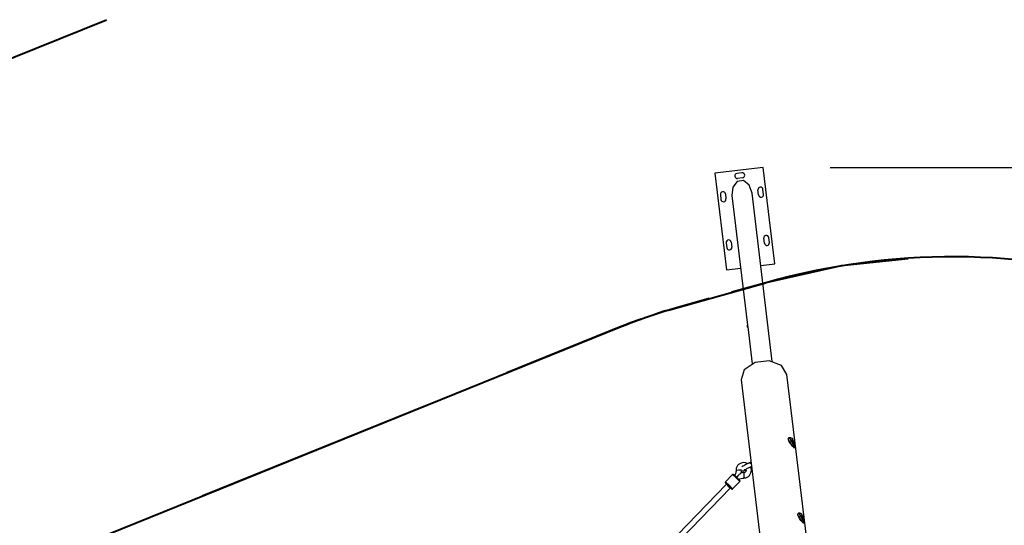
# Model space of a CAD drawing. Units: inches. Extents: x 228 to 373, y 113 to 306.
# Drawn here: x 248 to 277, y 224 to 239 of the extents above; entities that cross this region are included whole.
import ezdxf

# ---------------------------------------------------------------- set-up
doc = ezdxf.new("R2010")
doc.units = ezdxf.units.IN
doc.header["$MEASUREMENT"] = 0
doc.layers.add('Ebene 1', color=7, linetype='Continuous')

msp = doc.modelspace()

# ---------------------------------------------------------------- linework, layer by layer
at = {"layer": 'Ebene 1', "color": 179, "lineweight": 40, "true_color": 0x1a171b}
for points in [[(244.142, 236.176), (250.404, 238.695)], [(274.323, 231.563), (272.32, 231.347), (270.073, 230.849)], [(267.377, 230.091), (270.073, 230.849)], [(270.073, 230.849), (269.062, 230.565)], [(268.388, 230.375), (267.377, 230.091)], [(265.756, 229.537), (265.894, 229.592), (266.034, 229.646), (266.535, 229.828), (267.046, 229.994), (267.211, 230.043), (267.377, 230.091)], [(267.377, 230.091), (267.211, 230.043), (267.046, 229.994), (266.763, 229.902)], [(266.357, 229.764), (266.034, 229.646), (265.894, 229.592), (265.756, 229.537)], [(247.573, 222.177), (265.756, 229.537)], [(265.756, 229.537), (262.346, 228.157)], [(260.074, 227.237), (253.255, 224.477)]]:
    msp.add_lwpolyline(points, dxfattribs=at)
at = {"layer": 'Ebene 1', "color": 179, "lineweight": 25, "true_color": 0x1a171b}
for points in [[(269.997, 234.288), (268.557, 234.114)], [(269.997, 234.288), (268.557, 234.114)], [(270.344, 231.408), (269.997, 234.288)], [(270.344, 231.408), (269.997, 234.288)], [(271.997, 234.288), (358.205, 234.288)], [(268.557, 234.114), (268.904, 231.235)], [(268.557, 234.114), (268.904, 231.235)], [(269.663, 233.517), (269.576, 233.759), (269.408, 233.895), (269.223, 233.872), (269.091, 233.701), (269.064, 233.445)], [(269.663, 233.517), (269.576, 233.759), (269.408, 233.895), (269.223, 233.872), (269.091, 233.701), (269.064, 233.445)], [(269.362, 234.125), (269.213, 234.107)], [(269.362, 234.125), (269.213, 234.107)], [(269.38, 233.976), (269.231, 233.958)], [(269.38, 233.976), (269.231, 233.958)], [(269.859, 233.465), (269.841, 233.614)], [(269.859, 233.465), (269.841, 233.614)], [(270.008, 233.483), (269.99, 233.632)], [(270.008, 233.483), (269.99, 233.632)], [(268.719, 233.479), (268.737, 233.33)], [(268.719, 233.479), (268.737, 233.33)], [(268.868, 233.497), (268.886, 233.348)], [(268.868, 233.497), (268.886, 233.348)], [(269.064, 233.445), (269.53, 229.578)], [(269.064, 233.445), (269.53, 229.578)], [(270.268, 228.501), (269.663, 233.517)], [(270.268, 228.501), (269.663, 233.517)], [(270.033, 232.026), (270.015, 232.174)], [(270.033, 232.026), (270.015, 232.174)], [(270.181, 232.044), (270.164, 232.192)], [(270.181, 232.044), (270.164, 232.192)], [(268.893, 232.039), (268.911, 231.89)], [(268.893, 232.039), (268.911, 231.89)], [(269.042, 232.057), (269.06, 231.908)], [(269.042, 232.057), (269.06, 231.908)], [(268.904, 231.235), (269.325, 231.285)], [(268.904, 231.235), (269.325, 231.285)], [(269.923, 231.357), (270.344, 231.408)], [(269.923, 231.357), (270.344, 231.408)], [(269.53, 229.578), (269.532, 229.562), (269.536, 229.535)], [(269.53, 229.578), (269.532, 229.562), (269.536, 229.535)], [(269.536, 229.535), (269.535, 229.539), (269.535, 229.542), (269.534, 229.546), (269.534, 229.55), (269.534, 229.554), (269.533, 229.559), (269.533, 229.562), (269.533, 229.566), (269.532, 229.569), (269.532, 229.573), (269.532, 229.575), (269.531, 229.577), (269.531, 229.578)], [(269.536, 229.535), (269.535, 229.539), (269.535, 229.542), (269.534, 229.546), (269.534, 229.55), (269.534, 229.554), (269.533, 229.559), (269.533, 229.562), (269.533, 229.566), (269.532, 229.569), (269.532, 229.573), (269.532, 229.575), (269.531, 229.577), (269.531, 229.578)], [(269.536, 229.535), (269.669, 228.429)], [(269.536, 229.535), (269.669, 228.429)], [(270.706, 228.112), (270.541, 228.381), (270.177, 228.516), (269.753, 228.465), (269.432, 228.248), (269.335, 227.947)], [(272.249, 215.306), (270.706, 228.112)], [(269.335, 227.947), (270.945, 214.587)], [(270.748, 226.171), (270.747, 226.193), (270.752, 226.212), (270.761, 226.226), (270.775, 226.234), (270.809, 226.233), (270.848, 226.206), (270.884, 226.158), (270.912, 226.096), (270.923, 226.064), (270.931, 226.032), (270.937, 226.002), (270.942, 225.976), (270.943, 225.954), (270.943, 225.938), (270.939, 225.927), (270.933, 225.922), (270.911, 225.931), (270.878, 225.961), (270.837, 226.006), (270.796, 226.06), (270.764, 226.118), (270.748, 226.171), (270.748, 226.171)], [(270.921, 225.916), (270.891, 226.099), (270.756, 226.224)], [(270.894, 226.014), (270.847, 226), (270.783, 226.126), (270.83, 226.14), (270.894, 226.014), (270.894, 226.014)], [(269.531, 225.449), (269.466, 225.475), (269.422, 225.48), (269.379, 225.478), (269.337, 225.467), (269.298, 225.448), (269.262, 225.422), (269.233, 225.39), (269.21, 225.354), (269.194, 225.313), (269.187, 225.279), (269.185, 225.244)], [(269.585, 225.472), (269.568, 225.465), (269.551, 225.457), (269.523, 225.444), (269.494, 225.43), (269.466, 225.415), (269.439, 225.4), (269.414, 225.387), (269.391, 225.374), (269.359, 225.353)], [(269.427, 225.254), (269.428, 225.255), (269.431, 225.257), (269.434, 225.259), (269.442, 225.264), (269.452, 225.27), (269.467, 225.279), (269.484, 225.289), (269.506, 225.3), (269.529, 225.313), (269.555, 225.326), (269.58, 225.338), (269.603, 225.349), (269.624, 225.359), (269.629, 225.36), (269.633, 225.363)], [(269.626, 225.49), (269.585, 225.472)], [(269.585, 225.472), (269.612, 225.469), (269.637, 225.442)], [(269.626, 225.49), (269.629, 225.491), (269.631, 225.492)], [(269.645, 225.375), (269.64, 225.367), (269.633, 225.363)], [(269.633, 225.363), (269.646, 225.368)], [(269.085, 225.125), (268.869, 224.903)], [(269.146, 225.096), (269.136, 225.106), (269.128, 225.114), (269.119, 225.121), (269.113, 225.127), (269.112, 225.127), (269.111, 225.128), (269.109, 225.129), (269.108, 225.129), (269.106, 225.13), (269.105, 225.131), (269.102, 225.131), (269.099, 225.131), (269.096, 225.131), (269.093, 225.13), (269.09, 225.129), (269.086, 225.127), (269.086, 225.126), (269.085, 225.125)], [(269.3, 224.917), (269.191, 225.027), (269.085, 225.125)], [(269.185, 225.244), (269.185, 225.221), (269.182, 225.197), (269.17, 225.149), (269.15, 225.105), (269.144, 225.094), (269.137, 225.083)], [(269.146, 225.097), (269.244, 225.003), (269.3, 224.945)], [(269.344, 225.25), (269.258, 225.252), (269.185, 225.244)], [(269.34, 225.174), (269.334, 225.17), (269.327, 225.164), (269.32, 225.156), (269.302, 225.14), (269.283, 225.121), (269.244, 225.081), (269.204, 225.041)], [(269.339, 225.173), (269.347, 225.21), (269.345, 225.249)], [(269.416, 225.181), (269.378, 225.177), (269.34, 225.174)], [(269.343, 225.249), (269.357, 225.239), (269.365, 225.236), (269.372, 225.235), (269.379, 225.233), (269.385, 225.233), (269.39, 225.233), (269.395, 225.233), (269.401, 225.235), (269.406, 225.236), (269.416, 225.239), (269.428, 225.242), (269.449, 225.251), (269.473, 225.261), (269.482, 225.265)], [(269.416, 225.181), (269.414, 225.104), (269.417, 225.021)], [(269.477, 225.284), (269.483, 225.269), (269.485, 225.256), (269.485, 225.242), (269.482, 225.23), (269.476, 225.217), (269.469, 225.206), (269.459, 225.197), (269.448, 225.19), (269.436, 225.184), (269.426, 225.182), (269.416, 225.181)], [(269.417, 225.021), (269.447, 225.023), (269.477, 225.03), (269.517, 225.045), (269.554, 225.068), (269.586, 225.097), (269.612, 225.132), (269.631, 225.171), (269.642, 225.213), (269.645, 225.257), (269.64, 225.3), (269.628, 225.338)], [(269.625, 225.337), (269.635, 225.342), (269.65, 225.351)], [(268.906, 224.84), (266.853, 222.72), (264.789, 220.588), (262.729, 218.462), (260.687, 216.354)], [(268.87, 224.903), (268.868, 224.901), (268.866, 224.899), (268.865, 224.896), (268.864, 224.893), (268.864, 224.89), (268.864, 224.887), (268.864, 224.885), (268.865, 224.883), (268.865, 224.882), (268.866, 224.88), (268.866, 224.879), (268.867, 224.878), (268.867, 224.877), (268.868, 224.876), (268.869, 224.876), (268.87, 224.874), (268.874, 224.869), (268.881, 224.862), (268.903, 224.839)], [(268.869, 224.903), (268.976, 224.804), (269.085, 224.694)], [(269.056, 224.694), (268.981, 224.77), (268.879, 224.867), (268.904, 224.838)], [(268.906, 224.84), (268.955, 224.776), (269.02, 224.728)], [(269.085, 224.694), (269.3, 224.917)], [(269.256, 224.967), (269.276, 224.981), (269.297, 224.992), (269.343, 225.01), (269.391, 225.02), (269.404, 225.021), (269.417, 225.021)], [(269.3, 224.917), (269.3, 224.917)], [(269.301, 224.917), (269.303, 224.92), (269.304, 224.923), (269.306, 224.926), (269.306, 224.929), (269.306, 224.931), (269.306, 224.934), (269.306, 224.936), (269.305, 224.938), (269.304, 224.939), (269.304, 224.94)], [(260.802, 216.243), (262.844, 218.35), (264.904, 220.477), (266.968, 222.608), (269.02, 224.728)], [(269.015, 224.73), (269.033, 224.714), (269.044, 224.704), (269.052, 224.697), (269.055, 224.694), (269.058, 224.692), (269.059, 224.691), (269.06, 224.691), (269.061, 224.69), (269.063, 224.689), (269.065, 224.689), (269.067, 224.688), (269.07, 224.688), (269.072, 224.688), (269.076, 224.688), (269.079, 224.69), (269.082, 224.692), (269.085, 224.694), (269.087, 224.697), (269.089, 224.7), (269.09, 224.703), (269.09, 224.706), (269.09, 224.707)], [(269.019, 224.727), (269.048, 224.7), (269.056, 224.694)], [(269.085, 224.694), (269.085, 224.694)], [(271.034, 223.922), (271.033, 223.944), (271.038, 223.963), (271.047, 223.976), (271.06, 223.984), (271.093, 223.982), (271.131, 223.954), (271.164, 223.905), (271.19, 223.843), (271.201, 223.81), (271.208, 223.778), (271.214, 223.748), (271.218, 223.722), (271.22, 223.7), (271.22, 223.684), (271.217, 223.674), (271.212, 223.669), (271.192, 223.679), (271.16, 223.709), (271.121, 223.755), (271.081, 223.81), (271.05, 223.868), (271.034, 223.922), (271.034, 223.922)], [(271.198, 223.662), (271.17, 223.844), (271.041, 223.975)], [(271.172, 223.762), (271.128, 223.749), (271.067, 223.876), (271.111, 223.889), (271.172, 223.762), (271.172, 223.762)]]:
    msp.add_lwpolyline(points, dxfattribs=at)
for points in [[(269.213, 234.107), (269.172, 234.102), (269.142, 234.065), (269.147, 234.024), (269.152, 233.983), (269.19, 233.954), (269.231, 233.958)], [(269.213, 234.107), (269.172, 234.102), (269.142, 234.065), (269.147, 234.024), (269.152, 233.983), (269.19, 233.954), (269.231, 233.958)], [(269.38, 233.976), (269.421, 233.981), (269.45, 234.019), (269.445, 234.06), (269.44, 234.101), (269.403, 234.13), (269.362, 234.125)], [(269.38, 233.976), (269.421, 233.981), (269.45, 234.019), (269.445, 234.06), (269.44, 234.101), (269.403, 234.13), (269.362, 234.125)], [(269.99, 233.632), (269.985, 233.673), (269.948, 233.702), (269.907, 233.697), (269.866, 233.692), (269.836, 233.655), (269.841, 233.614)], [(269.99, 233.632), (269.985, 233.673), (269.948, 233.702), (269.907, 233.697), (269.866, 233.692), (269.836, 233.655), (269.841, 233.614)], [(268.868, 233.497), (268.863, 233.538), (268.826, 233.567), (268.785, 233.562), (268.744, 233.557), (268.714, 233.52), (268.719, 233.479)], [(268.868, 233.497), (268.863, 233.538), (268.826, 233.567), (268.785, 233.562), (268.744, 233.557), (268.714, 233.52), (268.719, 233.479)], [(268.737, 233.33), (268.742, 233.289), (268.78, 233.259), (268.821, 233.264), (268.861, 233.269), (268.891, 233.307), (268.886, 233.348)], [(268.737, 233.33), (268.742, 233.289), (268.78, 233.259), (268.821, 233.264), (268.861, 233.269), (268.891, 233.307), (268.886, 233.348)], [(269.859, 233.465), (269.864, 233.424), (269.901, 233.395), (269.943, 233.4), (269.984, 233.405), (270.013, 233.442), (270.008, 233.483)], [(269.859, 233.465), (269.864, 233.424), (269.901, 233.395), (269.943, 233.4), (269.984, 233.405), (270.013, 233.442), (270.008, 233.483)], [(269.042, 232.057), (269.037, 232.098), (268.999, 232.127), (268.958, 232.123), (268.917, 232.118), (268.888, 232.08), (268.893, 232.039)], [(269.042, 232.057), (269.037, 232.098), (268.999, 232.127), (268.958, 232.123), (268.917, 232.118), (268.888, 232.08), (268.893, 232.039)], [(270.164, 232.192), (270.159, 232.233), (270.121, 232.263), (270.08, 232.258), (270.039, 232.253), (270.01, 232.215), (270.015, 232.174)], [(270.164, 232.192), (270.159, 232.233), (270.121, 232.263), (270.08, 232.258), (270.039, 232.253), (270.01, 232.215), (270.015, 232.174)], [(268.911, 231.89), (268.916, 231.849), (268.953, 231.82), (268.994, 231.825), (269.035, 231.83), (269.065, 231.868), (269.06, 231.908)], [(268.911, 231.89), (268.916, 231.849), (268.953, 231.82), (268.994, 231.825), (269.035, 231.83), (269.065, 231.868), (269.06, 231.908)], [(270.033, 232.026), (270.038, 231.984), (270.075, 231.955), (270.116, 231.96), (270.157, 231.965), (270.186, 232.003), (270.181, 232.044)], [(270.033, 232.026), (270.038, 231.984), (270.075, 231.955), (270.116, 231.96), (270.157, 231.965), (270.186, 232.003), (270.181, 232.044)], [(269.53, 229.578), (269.517, 229.576), (269.507, 229.563), (269.508, 229.55), (269.51, 229.537), (269.521, 229.528), (269.533, 229.528)], [(269.53, 229.578), (269.517, 229.576), (269.507, 229.563), (269.508, 229.55), (269.51, 229.537), (269.521, 229.528), (269.533, 229.528)]]:
    msp.add_open_spline(points, degree=3, knots=[0, 0, 0, 0, 1, 1, 1, 2, 2, 2, 2], dxfattribs=at)
at = {"layer": 'Ebene 1', "color": 179, "lineweight": 40, "true_color": 0x1a171b}
msp.add_open_spline([(281.441, 230.8), (277.731, 231.877), (273.792, 231.894), (270.073, 230.849)], degree=3, dxfattribs=at)

doc.saveas('drawing.dxf')
